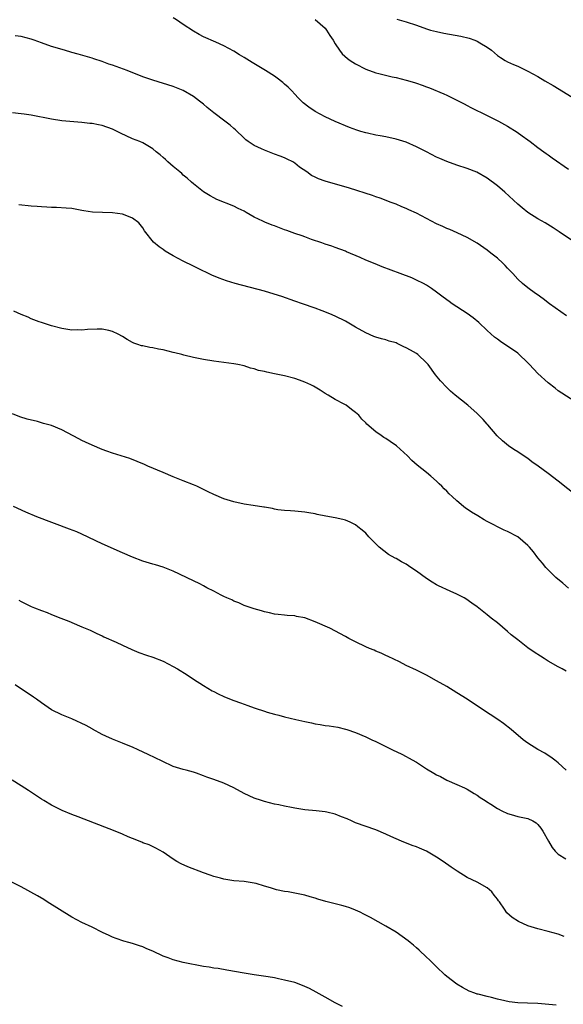
# Model space of a CAD drawing. Units: inches. Extents: x 2646000 to 2649000, y 1500763 to 1503000.
# Drawn here: x 2647255 to 2647362, y 1501539 to 1501733 of the extents above; entities that cross this region are included whole.
import ezdxf

# ---------------------------------------------------------------- set-up
doc = ezdxf.new("R2010")
doc.units = ezdxf.units.IN
doc.header["$MEASUREMENT"] = 0
doc.layers.add('LD26461500_10ft', color=70, linetype='Continuous')

msp = doc.modelspace()

# ---------------------------------------------------------------- linework, layer by layer
at = {"layer": 'LD26461500_10ft'}
for points, elevation in [([(2647365, 1501688.66), (2647361.21, 1501691.21), (2647360.01, 1501692.01), (2647358.4, 1501693), (2647357, 1501693.77), (2647355, 1501695.03), (2647353.9, 1501695.9), (2647353, 1501696.67), (2647350.46, 1501699), (2647349, 1501700.27), (2647347, 1501701.78), (2647344.94, 1501702.94), (2647343, 1501703.71), (2647341, 1501704.35), (2647339.04, 1501705.04), (2647337.63, 1501705.63), (2647337, 1501705.93), (2647334.97, 1501707), (2647333, 1501707.97), (2647331, 1501708.85), (2647329, 1501709.49), (2647327, 1501709.91), (2647325.88, 1501710.12), (2647325, 1501710.26), (2647323.37, 1501710.63), (2647323, 1501710.7), (2647322.01, 1501711), (2647321.25, 1501711.25), (2647319.8, 1501711.8), (2647317, 1501712.99), (2647315, 1501713.87), (2647313, 1501714.92), (2647311.76, 1501715.76), (2647310.67, 1501716.67), (2647310.32, 1501717), (2647309.66, 1501717.66), (2647309, 1501718.37), (2647308.39, 1501719), (2647307.7, 1501719.7), (2647307, 1501720.35), (2647306.64, 1501720.64), (2647305.51, 1501721.51), (2647305, 1501721.87), (2647303.23, 1501723), (2647300.59, 1501724.59), (2647299, 1501725.61), (2647298.12, 1501726.12), (2647297, 1501726.83), (2647295, 1501727.9), (2647293.41, 1501728.59), (2647291, 1501729.66), (2647290.15, 1501730.15), (2647289, 1501730.76), (2647287, 1501732.07), (2647285.63, 1501733), (2647285, 1501733.4)], 9230), ([(2647313, 1501733.07), (2647315, 1501731.35), (2647315.28, 1501731), (2647315.94, 1501729.94), (2647316.56, 1501729), (2647317, 1501728.26), (2647317.83, 1501727), (2647318.33, 1501726.33), (2647319.39, 1501725.39), (2647319.93, 1501725), (2647321, 1501724.31), (2647323, 1501723.29), (2647325, 1501722.55), (2647325.6, 1501722.4), (2647328.21, 1501721.79), (2647329, 1501721.64), (2647331, 1501721.12), (2647332.64, 1501720.64), (2647333, 1501720.5), (2647334.15, 1501720.15), (2647335, 1501719.82), (2647335.61, 1501719.61), (2647338.42, 1501718.42), (2647339, 1501718.15), (2647341, 1501717.16), (2647342.42, 1501716.42), (2647343, 1501716.14), (2647343.73, 1501715.73), (2647347, 1501714.12), (2647349.18, 1501713), (2647350.4, 1501712.4), (2647351, 1501712.06), (2647352.88, 1501710.88), (2647353.89, 1501710.11), (2647355, 1501709.31), (2647355.46, 1501709), (2647357, 1501707.82), (2647358.14, 1501707), (2647358.63, 1501706.63), (2647359, 1501706.38), (2647359.77, 1501705.77), (2647363, 1501703.54)], 9220), ([(2647329.17, 1501733.17), (2647331, 1501732.6), (2647333, 1501731.94), (2647335, 1501731.25), (2647335.81, 1501731), (2647337, 1501730.68), (2647338.39, 1501730.39), (2647341.79, 1501729.79), (2647343.4, 1501729.4), (2647344.53, 1501729), (2647345, 1501728.81), (2647345.53, 1501728.47), (2647347, 1501727.59), (2647347.83, 1501727), (2647349, 1501726), (2647349.6, 1501725.6), (2647350.54, 1501725), (2647351, 1501724.74), (2647352.19, 1501724.19), (2647353, 1501723.86), (2647355, 1501722.91), (2647357, 1501721.82), (2647358.37, 1501721), (2647360.03, 1501720.03), (2647363.78, 1501717.78)], 9210), ([(2647362.63, 1501674.63), (2647359.26, 1501677), (2647358, 1501678), (2647356.81, 1501678.81), (2647356.5, 1501679), (2647355, 1501680.12), (2647353.94, 1501681), (2647353, 1501681.89), (2647352.03, 1501683), (2647351, 1501684.05), (2647350.55, 1501684.55), (2647350.08, 1501685), (2647349, 1501685.99), (2647347.72, 1501687), (2647347, 1501687.59), (2647345, 1501688.95), (2647343, 1501690.08), (2647341.03, 1501691), (2647339.63, 1501691.63), (2647339, 1501691.86), (2647338.23, 1501692.23), (2647337, 1501692.78), (2647333, 1501694.87), (2647331.53, 1501695.53), (2647331, 1501695.8), (2647330.13, 1501696.13), (2647329, 1501696.62), (2647328.05, 1501697), (2647325.83, 1501697.83), (2647325, 1501698.1), (2647324.35, 1501698.35), (2647319.79, 1501699.79), (2647315, 1501701.19), (2647313.66, 1501701.66), (2647313, 1501701.96), (2647312.3, 1501702.3), (2647311.38, 1501703), (2647309.96, 1501703.96), (2647309, 1501704.77), (2647308.61, 1501705), (2647307.53, 1501705.53), (2647307, 1501705.82), (2647306.1, 1501706.1), (2647305, 1501706.53), (2647304.64, 1501706.64), (2647303, 1501707.29), (2647302.43, 1501707.57), (2647301, 1501708.24), (2647299.83, 1501709), (2647299.35, 1501709.35), (2647299, 1501709.66), (2647297.3, 1501711.3), (2647297, 1501711.55), (2647296.24, 1501712.24), (2647295.19, 1501713), (2647293, 1501714.68), (2647291.73, 1501715.73), (2647291, 1501716.35), (2647290.18, 1501717), (2647289, 1501717.88), (2647287, 1501719.08), (2647285, 1501719.87), (2647281, 1501721.08), (2647279, 1501721.8), (2647275.92, 1501723), (2647274.46, 1501723.54), (2647273, 1501724.05), (2647272.27, 1501724.27), (2647271, 1501724.8), (2647269.34, 1501725.34), (2647269, 1501725.48), (2647266.27, 1501726.27), (2647265, 1501726.6), (2647263.54, 1501727), (2647261, 1501727.77), (2647259, 1501728.45), (2647257.58, 1501729), (2647257, 1501729.19), (2647255, 1501729.72), (2647253.84, 1501729.84)], 9240), ([(2647365, 1501657.27), (2647361, 1501659.8), (2647360.36, 1501660.36), (2647359, 1501661.39), (2647357, 1501663.28), (2647355.33, 1501665), (2647355, 1501665.37), (2647353.13, 1501667.13), (2647353, 1501667.24), (2647351, 1501668.65), (2647350.46, 1501669), (2647349.59, 1501669.59), (2647349, 1501670.01), (2647348.44, 1501670.44), (2647347, 1501671.7), (2647345.3, 1501673.3), (2647344.2, 1501674.2), (2647343, 1501675.06), (2647340.07, 1501677), (2647339.44, 1501677.44), (2647338.3, 1501678.3), (2647337, 1501679.3), (2647336.01, 1501680.01), (2647335, 1501680.68), (2647334.42, 1501681), (2647333, 1501681.69), (2647332.09, 1501682.09), (2647329.78, 1501683), (2647326.28, 1501684.28), (2647324.86, 1501684.86), (2647323, 1501685.62), (2647321.88, 1501686.12), (2647319.24, 1501687.24), (2647319, 1501687.36), (2647317, 1501688.11), (2647316.34, 1501688.34), (2647315, 1501688.76), (2647314.34, 1501689), (2647312.32, 1501689.68), (2647311, 1501690.19), (2647310.43, 1501690.43), (2647309, 1501690.87), (2647307.46, 1501691.46), (2647307, 1501691.6), (2647305, 1501692.39), (2647304.53, 1501692.53), (2647303.09, 1501693.09), (2647302.7, 1501693.3), (2647301, 1501694.09), (2647299.4, 1501695), (2647299, 1501695.25), (2647297.83, 1501695.83), (2647297, 1501696.26), (2647293.59, 1501697.59), (2647293, 1501697.87), (2647292.28, 1501698.28), (2647291, 1501699.08), (2647289, 1501700.68), (2647288.63, 1501701), (2647287.79, 1501701.79), (2647287, 1501702.38), (2647286.7, 1501702.7), (2647286.3, 1501703), (2647285, 1501704.07), (2647283.95, 1501705), (2647283.47, 1501705.47), (2647283, 1501705.85), (2647282.41, 1501706.41), (2647281.67, 1501707), (2647281, 1501707.57), (2647279.64, 1501708.36), (2647279, 1501708.75), (2647278.43, 1501709), (2647277, 1501709.56), (2647274.63, 1501710.63), (2647273.97, 1501711), (2647273, 1501711.45), (2647271, 1501712.15), (2647270.27, 1501712.27), (2647269, 1501712.54), (2647268.57, 1501712.57), (2647267, 1501712.76), (2647263, 1501713.1), (2647261, 1501713.39), (2647257, 1501714.19), (2647255.59, 1501714.41), (2647255, 1501714.5), (2647253.32, 1501714.68)], 9250), ([(2647364.82, 1501639), (2647361, 1501642.03), (2647359, 1501643.52), (2647357.03, 1501644.97), (2647355.82, 1501645.82), (2647355, 1501646.46), (2647354.67, 1501646.67), (2647353, 1501647.8), (2647352.24, 1501648.24), (2647351.15, 1501649), (2647349.99, 1501649.99), (2647348.97, 1501650.97), (2647347.11, 1501653.11), (2647347, 1501653.23), (2647346.2, 1501654.2), (2647345.34, 1501655), (2647345, 1501655.33), (2647343.15, 1501657), (2647340.64, 1501659), (2647339.75, 1501659.75), (2647339, 1501660.49), (2647337.77, 1501661.77), (2647336.8, 1501663), (2647335.36, 1501665), (2647335, 1501665.38), (2647333.3, 1501667), (2647333, 1501667.19), (2647331.82, 1501667.82), (2647331, 1501668.34), (2647330.51, 1501668.52), (2647329.6, 1501669), (2647329.18, 1501669.18), (2647329, 1501669.28), (2647327.64, 1501669.64), (2647327, 1501669.88), (2647326.1, 1501670.1), (2647325, 1501670.43), (2647324.58, 1501670.58), (2647323, 1501671.24), (2647321, 1501672.39), (2647320.03, 1501673), (2647319, 1501673.58), (2647317, 1501674.55), (2647315.93, 1501675), (2647314.38, 1501675.62), (2647313, 1501676.13), (2647310.55, 1501677), (2647309, 1501677.52), (2647306.44, 1501678.44), (2647304.93, 1501678.93), (2647303, 1501679.49), (2647297.22, 1501681), (2647295.54, 1501681.54), (2647294.07, 1501682.07), (2647292.66, 1501682.66), (2647291.29, 1501683.29), (2647291, 1501683.45), (2647289.95, 1501683.95), (2647289, 1501684.43), (2647287, 1501685.4), (2647285, 1501686.45), (2647283.41, 1501687.41), (2647283, 1501687.72), (2647282.24, 1501688.24), (2647281.14, 1501689.14), (2647279.36, 1501691.36), (2647279, 1501692.01), (2647278.24, 1501693), (2647277, 1501693.92), (2647275.55, 1501694.45), (2647275, 1501694.67), (2647273, 1501694.97), (2647271.02, 1501695.02), (2647269.08, 1501695.08), (2647267.34, 1501695.34), (2647267, 1501695.43), (2647265.65, 1501695.65), (2647265, 1501695.8), (2647263.89, 1501695.89), (2647261.99, 1501695.99), (2647261, 1501695.97), (2647260.07, 1501696.07), (2647259, 1501696.1), (2647258.19, 1501696.19), (2647257, 1501696.29), (2647254.52, 1501696.52)], 9260), ([(2647363, 1501620.89), (2647361.88, 1501621.88), (2647360.55, 1501623), (2647358.55, 1501625), (2647357.86, 1501625.86), (2647357, 1501626.88), (2647356.09, 1501628.09), (2647355.33, 1501629), (2647355, 1501629.32), (2647353, 1501631), (2647351, 1501632.06), (2647350.36, 1501632.36), (2647347, 1501634.08), (2647346.4, 1501634.4), (2647345.14, 1501635.14), (2647343.89, 1501635.89), (2647343, 1501636.51), (2647342.7, 1501636.7), (2647342.32, 1501637), (2647341, 1501638.11), (2647340.04, 1501639), (2647339.5, 1501639.5), (2647339, 1501640.05), (2647338.51, 1501640.51), (2647338.05, 1501641), (2647337.51, 1501641.51), (2647337, 1501642.03), (2647335.84, 1501643), (2647335, 1501643.69), (2647333.15, 1501645.15), (2647332.11, 1501646.11), (2647331.28, 1501647), (2647329.07, 1501649), (2647327.82, 1501649.82), (2647327, 1501650.41), (2647326.61, 1501650.61), (2647326.04, 1501651), (2647325, 1501651.76), (2647323.23, 1501653.23), (2647323, 1501653.49), (2647322.22, 1501654.22), (2647321.62, 1501655), (2647321, 1501655.58), (2647320.18, 1501656.18), (2647319.17, 1501657), (2647318.78, 1501657.22), (2647317, 1501658.09), (2647315.56, 1501659), (2647315, 1501659.32), (2647313.98, 1501659.98), (2647312.72, 1501660.72), (2647312.17, 1501661), (2647311, 1501661.55), (2647309.94, 1501661.94), (2647309, 1501662.25), (2647307, 1501662.77), (2647305, 1501663.2), (2647303.48, 1501663.48), (2647303, 1501663.65), (2647301.82, 1501663.82), (2647301, 1501664.16), (2647300.27, 1501664.27), (2647299, 1501664.73), (2647297.78, 1501665), (2647297, 1501665.14), (2647293, 1501665.68), (2647291, 1501666), (2647289, 1501666.42), (2647287.11, 1501666.89), (2647286.73, 1501667), (2647285.35, 1501667.35), (2647285, 1501667.41), (2647283, 1501667.93), (2647282.08, 1501668.08), (2647281, 1501668.34), (2647280.38, 1501668.38), (2647279, 1501668.68), (2647278.72, 1501668.72), (2647278.03, 1501669), (2647277.25, 1501669.25), (2647277, 1501669.37), (2647275.93, 1501669.93), (2647275, 1501670.53), (2647274.14, 1501671), (2647273, 1501671.54), (2647272.28, 1501671.72), (2647271, 1501671.98), (2647269.99, 1501672.01), (2647268.06, 1501671.94), (2647267, 1501671.82), (2647266.14, 1501671.86), (2647265, 1501671.82), (2647263, 1501672.13), (2647261, 1501672.65), (2647259, 1501673.28), (2647258.56, 1501673.44), (2647257, 1501674.04), (2647256.35, 1501674.35), (2647255, 1501674.88), (2647253.54, 1501675.54)], 9270), ([(2647362.55, 1501604.55), (2647361.77, 1501605), (2647361, 1501605.4), (2647359, 1501606.53), (2647358.23, 1501607), (2647357.47, 1501607.47), (2647356.27, 1501608.27), (2647355, 1501609.16), (2647353, 1501610.68), (2647351.72, 1501611.72), (2647351, 1501612.36), (2647349, 1501614.04), (2647347.74, 1501615), (2647347, 1501615.62), (2647345, 1501617.21), (2647343.97, 1501617.97), (2647342.78, 1501618.78), (2647342.41, 1501619), (2647341, 1501619.73), (2647339.69, 1501620.31), (2647337.39, 1501621.39), (2647337, 1501621.58), (2647336.1, 1501622.1), (2647335, 1501622.8), (2647333, 1501624.28), (2647331.93, 1501625), (2647331, 1501625.61), (2647330.09, 1501626.09), (2647329, 1501626.73), (2647328.81, 1501626.81), (2647327.53, 1501627.53), (2647325.64, 1501629), (2647323.65, 1501631), (2647323, 1501631.73), (2647322.32, 1501632.32), (2647321.44, 1501633), (2647321, 1501633.37), (2647319.91, 1501633.91), (2647319, 1501634.32), (2647318.47, 1501634.47), (2647317, 1501634.76), (2647315.1, 1501635.1), (2647313.43, 1501635.43), (2647313, 1501635.55), (2647311.75, 1501635.75), (2647311, 1501635.91), (2647309, 1501636.09), (2647308.18, 1501636.18), (2647307, 1501636.22), (2647305.63, 1501636.37), (2647305, 1501636.49), (2647304.6, 1501636.6), (2647303, 1501636.85), (2647302.88, 1501636.88), (2647300.81, 1501637.19), (2647299, 1501637.49), (2647297, 1501637.94), (2647295, 1501638.55), (2647293, 1501639.38), (2647291.93, 1501639.93), (2647289.64, 1501641), (2647289, 1501641.28), (2647287, 1501642.09), (2647285, 1501642.87), (2647283, 1501643.7), (2647279.98, 1501645), (2647279.31, 1501645.31), (2647277.91, 1501645.91), (2647276.45, 1501646.45), (2647273, 1501647.53), (2647271.9, 1501647.9), (2647271, 1501648.26), (2647269, 1501649.11), (2647267.71, 1501649.71), (2647267, 1501650.01), (2647266.37, 1501650.37), (2647263, 1501652.13), (2647261, 1501652.98), (2647259.41, 1501653.41), (2647259, 1501653.55), (2647258.23, 1501653.77), (2647256.21, 1501654.21), (2647254.73, 1501654.73), (2647253.28, 1501655.28)], 9280), ([(2647362.55, 1501585), (2647361, 1501586.47), (2647360.34, 1501587), (2647359.57, 1501587.57), (2647359, 1501587.91), (2647358.34, 1501588.34), (2647357, 1501589.07), (2647355, 1501590.33), (2647354.05, 1501591), (2647351.71, 1501593), (2647350.2, 1501594.2), (2647349.06, 1501595), (2647346.07, 1501597), (2647343, 1501599), (2647341, 1501600.27), (2647339, 1501601.5), (2647337, 1501602.65), (2647335, 1501603.72), (2647333, 1501604.71), (2647331, 1501605.64), (2647329.65, 1501606.35), (2647327.42, 1501607.42), (2647327, 1501607.65), (2647326.06, 1501608.06), (2647325, 1501608.48), (2647324.66, 1501608.66), (2647323.74, 1501609), (2647323, 1501609.33), (2647321, 1501610.35), (2647319.67, 1501611), (2647319, 1501611.39), (2647315.89, 1501613), (2647313, 1501614.27), (2647311, 1501615.02), (2647309.33, 1501615.33), (2647309, 1501615.42), (2647307.52, 1501615.52), (2647307, 1501615.58), (2647305.7, 1501615.7), (2647305, 1501615.78), (2647304.01, 1501616.01), (2647303, 1501616.22), (2647302.42, 1501616.42), (2647301, 1501616.81), (2647299, 1501617.5), (2647297.99, 1501617.99), (2647297, 1501618.34), (2647296.6, 1501618.6), (2647295.59, 1501619), (2647295, 1501619.27), (2647294.45, 1501619.55), (2647293, 1501620.32), (2647291.62, 1501621), (2647291, 1501621.37), (2647290.24, 1501621.76), (2647289, 1501622.38), (2647285, 1501624.27), (2647283.03, 1501625.03), (2647281.49, 1501625.49), (2647281, 1501625.63), (2647279, 1501626.24), (2647277, 1501626.99), (2647275, 1501627.86), (2647271, 1501629.68), (2647267, 1501631.57), (2647265.99, 1501631.99), (2647264.57, 1501632.57), (2647258.12, 1501635), (2647255.92, 1501635.92), (2647253.46, 1501637)], 9290), ([(2647254.52, 1501618.52), (2647255, 1501618.26), (2647257, 1501617.28), (2647257.64, 1501617), (2647259, 1501616.48), (2647260.11, 1501616.11), (2647261, 1501615.73), (2647262.82, 1501615), (2647264.4, 1501614.4), (2647266.51, 1501613.49), (2647267, 1501613.3), (2647268.6, 1501612.6), (2647269.95, 1501611.95), (2647271, 1501611.49), (2647271.32, 1501611.32), (2647273.78, 1501610.22), (2647275, 1501609.63), (2647276.81, 1501608.81), (2647278.23, 1501608.23), (2647279.71, 1501607.71), (2647281, 1501607.29), (2647283, 1501606.49), (2647285, 1501605.48), (2647285.83, 1501605), (2647287.79, 1501603.79), (2647289, 1501602.98), (2647291, 1501601.69), (2647292.68, 1501600.68), (2647293, 1501600.51), (2647293.91, 1501600.09), (2647295, 1501599.54), (2647296.8, 1501598.8), (2647297, 1501598.75), (2647298.26, 1501598.26), (2647299.74, 1501597.74), (2647301, 1501597.27), (2647301.21, 1501597.21), (2647303, 1501596.62), (2647303.55, 1501596.45), (2647305, 1501596.06), (2647305.85, 1501595.85), (2647307, 1501595.55), (2647309.18, 1501595), (2647311, 1501594.57), (2647312.32, 1501594.32), (2647313, 1501594.15), (2647314.03, 1501594.03), (2647315, 1501593.84), (2647315.77, 1501593.77), (2647317.48, 1501593.48), (2647319, 1501593.1), (2647319.28, 1501593), (2647321, 1501592.45), (2647323, 1501591.6), (2647324.19, 1501591), (2647325, 1501590.64), (2647327, 1501589.66), (2647328.3, 1501589), (2647330.13, 1501588.13), (2647331, 1501587.7), (2647331.46, 1501587.46), (2647333, 1501586.58), (2647335, 1501585.28), (2647336.43, 1501584.43), (2647337, 1501584.07), (2647337.74, 1501583.74), (2647339, 1501583.05), (2647341, 1501582.2), (2647342.51, 1501581.49), (2647343, 1501581.28), (2647344.42, 1501580.41), (2647345, 1501580.08), (2647345.59, 1501579.59), (2647346.59, 1501579), (2647346.83, 1501578.83), (2647347.68, 1501578.32), (2647349, 1501577.46), (2647349.87, 1501577), (2647351, 1501576.46), (2647351.72, 1501576.28), (2647353, 1501575.88), (2647355, 1501575.45), (2647355.98, 1501575), (2647356.62, 1501574.62), (2647357, 1501574.27), (2647357.55, 1501573.55), (2647357.93, 1501573), (2647359.05, 1501571), (2647359.77, 1501569.77), (2647360.42, 1501569), (2647361, 1501568.46), (2647362.47, 1501567.53)], 9300), ([(2647362.2, 1501552.2), (2647361, 1501552.62), (2647359, 1501553.19), (2647357, 1501553.7), (2647355, 1501554.3), (2647353.14, 1501555.14), (2647351.91, 1501555.91), (2647350.88, 1501556.88), (2647350.42, 1501557.58), (2647349.4, 1501559), (2647349.22, 1501559.22), (2647349, 1501559.57), (2647348.35, 1501560.35), (2647347.89, 1501561), (2647347, 1501561.77), (2647345, 1501562.9), (2647343, 1501563.85), (2647341.05, 1501565.05), (2647339.84, 1501565.84), (2647338.27, 1501567), (2647337, 1501567.84), (2647335, 1501569.02), (2647333.6, 1501569.6), (2647333, 1501569.88), (2647332.17, 1501570.17), (2647330.06, 1501571), (2647327.93, 1501571.93), (2647327, 1501572.41), (2647325, 1501573.26), (2647321, 1501574.64), (2647320.17, 1501575), (2647319.37, 1501575.37), (2647318.2, 1501575.8), (2647317, 1501576.32), (2647315.3, 1501576.7), (2647315, 1501576.8), (2647313.25, 1501577), (2647311, 1501577.21), (2647309.43, 1501577.43), (2647309, 1501577.5), (2647308.36, 1501577.64), (2647307, 1501577.88), (2647305.85, 1501578.15), (2647305, 1501578.31), (2647303, 1501578.82), (2647302.45, 1501579), (2647301, 1501579.51), (2647299.97, 1501579.97), (2647299, 1501580.43), (2647297, 1501581.49), (2647295, 1501582.43), (2647293, 1501583.19), (2647291.64, 1501583.64), (2647291, 1501583.91), (2647289.58, 1501584.42), (2647289, 1501584.61), (2647287.58, 1501585), (2647287, 1501585.14), (2647285, 1501585.75), (2647282.81, 1501586.81), (2647280.07, 1501588.07), (2647278.12, 1501589), (2647277, 1501589.51), (2647276.14, 1501589.86), (2647275, 1501590.34), (2647273, 1501591.11), (2647271.74, 1501591.74), (2647271, 1501592.07), (2647269.11, 1501593.11), (2647269, 1501593.16), (2647267.83, 1501593.83), (2647265, 1501595.1), (2647263, 1501595.93), (2647261, 1501596.93), (2647259, 1501598.28), (2647258, 1501599), (2647257.43, 1501599.43), (2647253.84, 1501601.84)], 9310), ([(2647360.62, 1501538.62), (2647357, 1501538.95), (2647354.95, 1501539.05), (2647353, 1501539.13), (2647351.31, 1501539.31), (2647350.47, 1501539.53), (2647349, 1501539.85), (2647347.85, 1501540.15), (2647347, 1501540.34), (2647345.2, 1501540.8), (2647345, 1501540.83), (2647344.52, 1501541), (2647343.41, 1501541.41), (2647342.11, 1501542.11), (2647341, 1501542.81), (2647339, 1501544.32), (2647338.63, 1501544.63), (2647337, 1501546.18), (2647335.6, 1501547.6), (2647335, 1501548.12), (2647333.52, 1501549.52), (2647333, 1501549.96), (2647332.45, 1501550.45), (2647331.76, 1501551), (2647331.35, 1501551.35), (2647330.2, 1501552.2), (2647329, 1501553.02), (2647327, 1501554.21), (2647323.92, 1501555.92), (2647323, 1501556.39), (2647322.61, 1501556.61), (2647321.88, 1501557), (2647321, 1501557.41), (2647319.86, 1501557.86), (2647319, 1501558.14), (2647318.29, 1501558.29), (2647317, 1501558.64), (2647315.11, 1501559.11), (2647313.56, 1501559.56), (2647313, 1501559.76), (2647312.02, 1501560.02), (2647311, 1501560.33), (2647309, 1501560.77), (2647307.67, 1501561), (2647307, 1501561.1), (2647305.41, 1501561.41), (2647305, 1501561.51), (2647304.21, 1501561.79), (2647303, 1501562.12), (2647301.38, 1501562.62), (2647301, 1501562.71), (2647299, 1501563.02), (2647297, 1501563.2), (2647295, 1501563.5), (2647294.33, 1501563.67), (2647293, 1501564.05), (2647292.32, 1501564.32), (2647291, 1501564.75), (2647287.92, 1501565.92), (2647286.55, 1501566.55), (2647285.72, 1501567), (2647285, 1501567.46), (2647283, 1501568.84), (2647281.61, 1501569.61), (2647280.25, 1501570.25), (2647279, 1501570.69), (2647278.79, 1501570.79), (2647277, 1501571.49), (2647276.14, 1501571.86), (2647275, 1501572.37), (2647273.52, 1501573), (2647266.23, 1501575.77), (2647265, 1501576.25), (2647263.07, 1501577.07), (2647261, 1501578.12), (2647259.5, 1501579), (2647259, 1501579.31), (2647256.46, 1501581), (2647255, 1501581.93), (2647253.23, 1501583)], 9320), ([(2647318.41, 1501538.41), (2647317, 1501539.11), (2647315, 1501540.21), (2647313.23, 1501541.23), (2647311.93, 1501541.93), (2647311, 1501542.35), (2647310.54, 1501542.54), (2647309, 1501543.09), (2647307, 1501543.61), (2647305.82, 1501543.82), (2647305, 1501544.01), (2647303.77, 1501544.23), (2647301, 1501544.62), (2647299, 1501544.95), (2647295.57, 1501545.57), (2647293.85, 1501545.85), (2647293, 1501545.95), (2647292.13, 1501546.13), (2647291, 1501546.3), (2647287, 1501547.09), (2647285, 1501547.58), (2647284.03, 1501547.97), (2647283, 1501548.33), (2647281, 1501549.31), (2647279.78, 1501549.79), (2647279, 1501550.15), (2647278.33, 1501550.33), (2647277, 1501550.78), (2647276.23, 1501551), (2647275.25, 1501551.25), (2647273.78, 1501551.78), (2647273, 1501552.09), (2647272.37, 1501552.37), (2647271.06, 1501553), (2647269, 1501554.01), (2647267, 1501554.93), (2647265, 1501555.99), (2647260.16, 1501559), (2647259.47, 1501559.47), (2647258.24, 1501560.24), (2647255, 1501561.96), (2647253, 1501562.98)], 9330)]:
    msp.add_lwpolyline(points, dxfattribs=dict(at, elevation=elevation))

doc.saveas('drawing.dxf')
